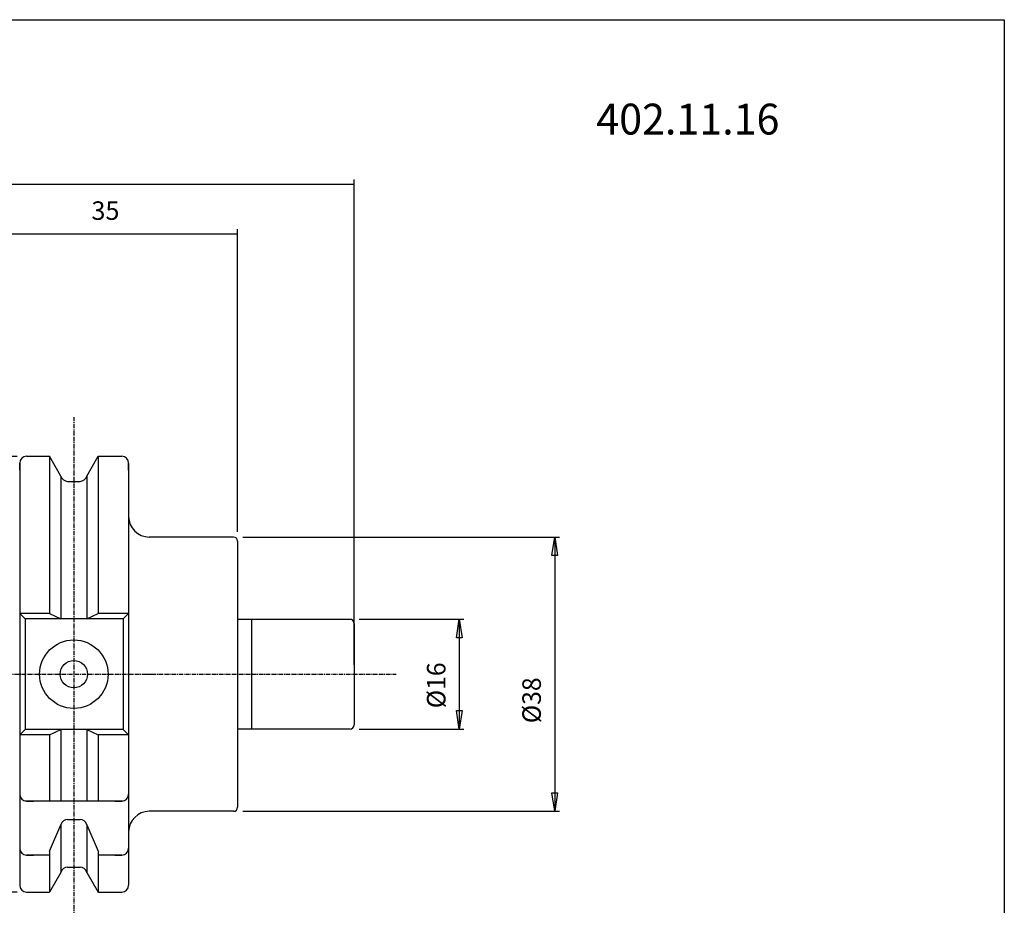
# Model space of a CAD drawing. Extents: x 1290 to 1577, y -283 to -86.
# Drawn here: x 1434 to 1577, y -216 to -86 of the extents above; entities that cross this region are included whole.
import ezdxf

# ---------------------------------------------------------------- set-up
doc = ezdxf.new("R2010")
doc.units = 0
doc.header["$MEASUREMENT"] = 0
doc.linetypes.add('CENTER', pattern=[0.95, 0.625, -0.125, 0.075, -0.125])
doc.layers.get('0').update_dxf_attribs({"linetype": 'CONTINUOUS'})
doc.layers.add('L1_120', color=7, linetype='CONTINUOUS')
doc.styles.add('BOX', font='txt.shx', dxfattribs={"height": 1})
doc.dimstyles.new('DIMSTYLE1', dxfattribs={"dimtxt": 2.7, "dimasz": 2.7, "dimexe": 2.7, "dimexo": 0.0625, "dimgap": 0.09, "dimtad": 0, "dimtih": 1, "dimtoh": 1, "dimdec": 4, "dimzin": 0, "dimtxsty": 'STANDARD', "dimcen": 0.09, "dimazin": 3, "dimtfac": 1, "dimtdec": 4, "dimtofl": 0, "dimtmove": 0, "dimatfit": 3, "dimtolj": 1, "dimtzin": 0})

# ---------------------------------------------------------------- blocks, each defined once
blk = doc.blocks.new('GENDIM3')
at = {"layer": 'L1_120', "color": 4, "linetype": 'CONTINUOUS'}
for p, q in [((1430.62, -158.34), (1430.62, -117)), ((1430.62, -117.67), (1465.62, -117.67)), ((1465.62, -161.16), (1465.62, -117))]:
    blk.add_line(p, q, dxfattribs=at)
for points in [[(1430.62, -117.67), (1433.32, -117.27), (1433.32, -118.08), (1430.62, -117.67)], [(1465.62, -117.67), (1462.92, -118.08), (1462.92, -117.27), (1465.62, -117.67)]]:
    blk.add_solid(points, dxfattribs=at)
at = {"layer": 'L1_120', "color": 4, "linetype": 'CONTINUOUS', "style": 'BOX'}
blk.add_text('35', height=2.7, dxfattribs=at).set_placement((1444.28, -115.65))
blk = doc.blocks.new('GENDIM4')
at = {"layer": 'L1_120', "color": 4, "linetype": 'CONTINUOUS'}
for p, q in [((1362.22, -169.35), (1362.22, -109.77)), ((1362.22, -110.44), (1482.62, -110.44)), ((1482.62, -180.56), (1482.62, -109.77))]:
    blk.add_line(p, q, dxfattribs=at)
for points in [[(1362.22, -110.44), (1364.92, -110.04), (1364.92, -110.85), (1362.22, -110.44)], [(1482.62, -110.44), (1479.92, -110.85), (1479.92, -110.04), (1482.62, -110.44)]]:
    blk.add_solid(points, dxfattribs=at)
at = {"layer": 'L1_120', "color": 4, "linetype": 'CONTINUOUS', "style": 'BOX'}
blk.add_text('120.4', height=2.7, dxfattribs=at).set_placement((1412.95, -108.42))
blk = doc.blocks.new('*D3')
at = {"layer": 'L1_120', "color": 4, "linetype": 'CONTINUOUS'}
for p, q in [((1483.37, -173.91), (1498.64, -173.91)), ((1497.96, -173.91), (1497.96, -189.91)), ((1483.37, -189.91), (1498.64, -189.91))]:
    blk.add_line(p, q, dxfattribs=at)
at = {"layer": 'L1_120', "color": 4, "linetype": 'CONTINUOUS', "invisible_edges": 4}
for points in [[(1497.96, -173.91), (1498.37, -176.61), (1497.56, -176.61)], [(1497.96, -189.91), (1497.56, -187.21), (1498.37, -187.21)]]:
    blk.add_3dface(points, dxfattribs=at)
at = {"layer": 'L1_120', "color": 4, "linetype": 'CONTINUOUS', "style": 'BOX', "width": 0.98}
blk.add_text('%%c16', height=2.7, rotation=90, dxfattribs=at).set_placement((1495.94, -186.88))
blk = doc.blocks.new('*D4')
at = {"layer": 'L1_120', "color": 4, "linetype": 'CONTINUOUS'}
for p, q in [((1466.37, -161.91), (1512.56, -161.91)), ((1511.89, -161.91), (1511.89, -201.91)), ((1466.37, -201.91), (1512.56, -201.91))]:
    blk.add_line(p, q, dxfattribs=at)
at = {"layer": 'L1_120', "color": 4, "linetype": 'CONTINUOUS', "invisible_edges": 4}
for points in [[(1511.89, -161.91), (1512.29, -164.61), (1511.48, -164.61)], [(1511.89, -201.91), (1511.48, -199.21), (1512.29, -199.21)]]:
    blk.add_3dface(points, dxfattribs=at)
at = {"layer": 'L1_120', "color": 4, "linetype": 'CONTINUOUS', "style": 'BOX', "width": 0.98}
blk.add_text('%%c38', height=2.7, rotation=90, dxfattribs=at).set_placement((1509.86, -189.06))
blk = doc.blocks.new('*D5')
at = {"layer": 'L1_120', "color": 4, "linetype": 'CONTINUOUS'}
for p, q in [((1433.47, -150.14), (1348.74, -150.14)), ((1349.41, -150.14), (1349.41, -213.69)), ((1433.47, -213.69), (1348.74, -213.69))]:
    blk.add_line(p, q, dxfattribs=at)
at = {"layer": 'L1_120', "color": 4, "linetype": 'CONTINUOUS', "invisible_edges": 4}
for points in [[(1349.41, -150.14), (1349.82, -152.84), (1349.01, -152.84)], [(1349.41, -213.69), (1349.01, -210.99), (1349.82, -210.99)]]:
    blk.add_3dface(points, dxfattribs=at)
at = {"layer": 'L1_120', "color": 4, "linetype": 'CONTINUOUS', "style": 'BOX', "width": 0.98}
blk.add_text('%%c63.55', height=2.7, rotation=90, dxfattribs=at).set_placement((1347.39, -189.1))

msp = doc.modelspace()

# ---------------------------------------------------------------- linework, layer by layer
at = {"layer": 'L1_120', "color": 1, "linetype": 'CENTER'}
for p, q in [((1441.71503, -144.40511), (1441.71503, -219.40792)), ((1427.26254, -181.91037), (1453.53883, -181.91037)), ((1452.1375, -181.91037), (1488.73843, -181.91037))]:
    msp.add_line(p, q, dxfattribs=at)
at = {"layer": 'L1_120', "color": 7, "linetype": 'CONTINUOUS'}
for p, q in [((1434.81503, -150.13537), (1435.81503, -150.13537)), ((1434.81503, -150.13537), (1438.17876, -150.13537)), ((1438.17876, -150.13537), (1438.17876, -173.06037)), ((1439.84003, -153.01277), (1438.17876, -150.13537)), ((1443.59003, -153.01277), (1445.2513, -150.13537)), ((1445.2513, -150.13537), (1445.2513, -173.06037)), ((1445.2513, -150.13537), (1448.71503, -150.13537)), ((1447.71503, -150.13537), (1448.71503, -150.13537)), ((1433.81503, -152.13537), (1433.81503, -151.13537)), ((1433.81503, -151.13537), (1433.81503, -212.68537)), ((1433.81503, -151.13537), (1433.81503, -212.68537)), ((1449.71503, -152.13537), (1449.71503, -151.13537)), ((1449.71503, -151.13537), (1449.71503, -164.41037)), ((1449.71503, -151.13537), (1449.71503, -194.41037)), ((1439.84003, -153.01277), (1439.84003, -173.86037)), ((1443.59003, -153.01277), (1443.59003, -173.86037)), ((1440.81383, -153.78537), (1442.61623, -153.78537)), ((1465.01503, -161.91037), (1452.71503, -161.91037)), ((1465.61503, -162.51037), (1465.61503, -173.43562)), ((1438.17876, -173.06037), (1433.81503, -173.06037)), ((1433.81503, -173.06037), (1434.61503, -173.86037)), ((1438.17876, -173.06037), (1439.84003, -173.86037)), ((1443.59003, -173.86037), (1445.2513, -173.06037)), ((1449.71503, -173.06037), (1445.2513, -173.06037)), ((1449.71503, -173.06037), (1448.91503, -173.86037)), ((1465.61503, -173.43562), (1465.61503, -201.31037)), ((1448.91503, -173.86037), (1434.61503, -173.86037)), ((1434.61503, -173.86037), (1434.61503, -189.96037)), ((1448.91503, -173.86037), (1448.91503, -189.96037)), ((1482.01503, -173.91037), (1465.61503, -173.91037)), ((1467.61503, -173.91037), (1467.61503, -189.91037)), ((1482.61503, -174.51037), (1482.61503, -189.31037)), ((1434.61503, -189.96037), (1433.81503, -190.76037)), ((1438.17876, -190.76037), (1433.81503, -190.76037)), ((1448.91503, -189.96037), (1434.61503, -189.96037)), ((1438.17876, -190.76037), (1439.84003, -189.96037)), ((1438.17876, -190.76037), (1438.17876, -200.41037)), ((1439.84003, -189.96037), (1439.84003, -200.41037)), ((1443.59003, -189.96037), (1443.59003, -200.41037)), ((1443.59003, -189.96037), (1445.2513, -190.76037)), ((1445.2513, -190.76037), (1445.2513, -200.41037)), ((1449.71503, -190.76037), (1445.2513, -190.76037)), ((1448.91503, -189.96037), (1449.71503, -190.76037)), ((1482.01503, -189.91037), (1465.61503, -189.91037)), ((1449.71503, -194.41037), (1449.71503, -212.68537)), ((1433.81503, -198.41037), (1433.81503, -199.41037)), ((1449.71503, -198.41037), (1449.71503, -199.41037)), ((1448.91503, -200.41037), (1434.61503, -200.41037)), ((1434.81503, -200.41037), (1435.81503, -200.41037)), ((1447.71503, -200.41037), (1448.71503, -200.41037)), ((1465.01503, -201.91037), (1452.71503, -201.91037)), ((1438.17876, -207.74447), (1439.84003, -203.86705)), ((1439.84003, -203.86705), (1439.84003, -210.80796)), ((1440.81383, -203.09446), (1442.61623, -203.09446)), ((1443.59003, -203.86705), (1445.2513, -207.74447)), ((1443.59003, -203.86705), (1443.59003, -210.80796)), ((1433.81503, -206.29901), (1433.81503, -207.29901)), ((1449.71503, -206.29901), (1449.71503, -207.29901)), ((1449.71503, -206.29901), (1449.71503, -207.29901)), ((1434.81503, -208.29901), (1435.81503, -208.29901)), ((1438.17876, -208.29901), (1434.81503, -208.29901)), ((1438.17876, -207.74447), (1438.17876, -213.68537)), ((1445.2513, -207.74447), (1445.2513, -213.68537)), ((1448.71503, -208.29901), (1445.2513, -208.29901)), ((1447.71503, -208.29901), (1448.71503, -208.29901)), ((1439.84003, -210.80796), (1438.17876, -213.68537)), ((1440.81383, -210.03537), (1442.61623, -210.03537)), ((1443.59003, -210.80796), (1445.2513, -213.68537)), ((1433.81503, -211.68537), (1433.81503, -212.68537)), ((1449.71503, -211.68537), (1449.71503, -212.68537)), ((1434.81503, -213.68537), (1435.81503, -213.68537)), ((1434.81503, -213.68537), (1438.17876, -213.68537)), ((1445.2513, -213.68537), (1448.71503, -213.68537)), ((1447.71503, -213.68537), (1448.71503, -213.68537))]:
    msp.add_line(p, q, dxfattribs=at)
at = {"layer": 'L1_120', "color": 6, "linetype": 'CONTINUOUS'}
msp.add_polyline3d([(1290.11503, -86.46037, 0), (1577.48503, -86.46037, 0), (1577.48503, -283.08737, 0), (1290.11503, -283.08737, 0), (1290.11503, -86.46037, 0)], dxfattribs=at)
at = {"layer": 'L1_120', "color": 7, "linetype": 'CONTINUOUS'}
for radius in [5, 2]:
    msp.add_circle((1441.71503, -181.91037), radius, dxfattribs=at)
for centre, radius, start, end in [((1434.81503, -151.13537), 1, 90, 180), ((1448.71503, -151.13537), 1, 0, 90), ((1440.81383, -152.78537), 1, 193.1443257, 270), ((1442.61623, -152.78537), 1, 270, 346.8556743), ((1452.71503, -158.91037), 3, 180, 270), ((1465.01503, -162.51037), 0.6, 0, 90), ((1482.01503, -174.51037), 0.6, 0, 90), ((1482.01503, -189.31037), 0.6, 270, 360), ((1434.81503, -199.41037), 1, 180, 270), ((1448.71503, -199.41037), 1, 270, 360), ((1452.71503, -204.91037), 3, 90, 180), ((1465.01503, -201.31037), 0.6, 270, 360), ((1440.81383, -204.09446), 1, 90, 166.8556743), ((1442.61623, -204.09446), 1, 13.1443257, 90), ((1434.81503, -207.29901), 1, 180, 270), ((1448.71503, -207.29901), 1, 270, 360), ((1440.81383, -211.03537), 1, 90, 166.8556743), ((1442.61623, -211.03537), 1, 13.1443257, 90), ((1434.81503, -212.68537), 1, 180, 270), ((1448.71503, -212.68537), 1, 270, 360)]:
    msp.add_arc(centre, radius, start, end, dxfattribs=at)

# ---------------------------------------------------------------- block references
at = {"linetype": 'CONTINUOUS'}
for name in ['GENDIM4', 'GENDIM3']:
    msp.add_blockref(name, (0, 0), dxfattribs=at)

# ---------------------------------------------------------------- texts
at = {"layer": 'L1_120', "color": 2, "linetype": 'CONTINUOUS', "style": 'BOX', "width": 0.98}
msp.add_text('402.11.16', height=4.5, dxfattribs=at).set_placement((1517.9497, -103.20558))

# ---------------------------------------------------------------- dimensions: what is measured, and where the dimension line sits
at = {"layer": 'L1_120', "color": 4, "linetype": 'CONTINUOUS'}
for base, p1, p2, picture, middle in [((1349.41365, -150.13537), (1434.81503, -150.13537), (1434.81503, -213.68537), '*D5', (1347.38865, -189.10105)), ((1511.88536, -161.91037), (1465.01503, -161.91037), (1465.01503, -201.91037), '*D4', (1509.86036, -189.05631)), ((1497.96131, -173.91037), (1482.01503, -173.91037), (1482.01503, -189.91037), '*D3', (1495.93631, -186.87705))]:
    dim = msp.add_linear_dim(base=base, p1=p1, p2=p2, angle=90, dimstyle='DIMSTYLE1', dxfattribs=at)
    dim.commit()
    dim.dimension.update_dxf_attribs({"geometry": picture, "text_midpoint": middle})

doc.saveas('drawing.dxf')
